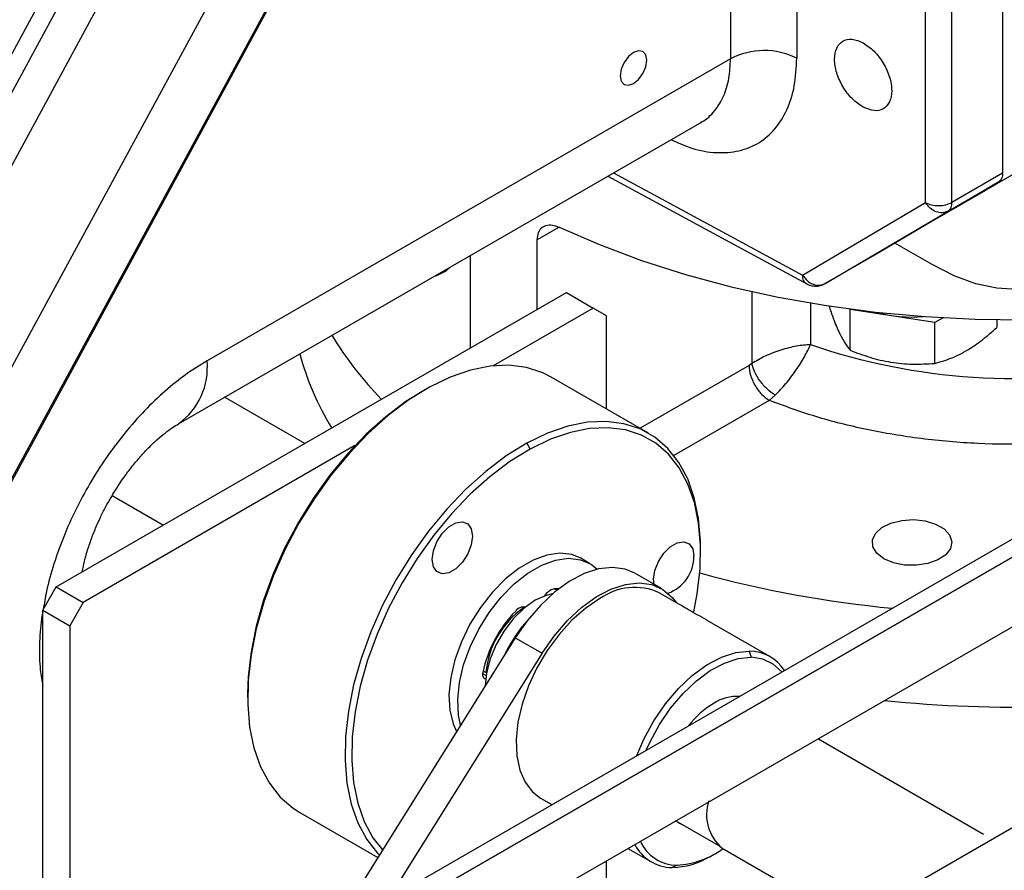
# Model space of a CAD drawing. Extents: x 0.5 to 33.5, y 0.5 to 21.5.
# Drawn here: x 24.8 to 25.1, y 13.9 to 14.1 of the extents above; entities that cross this region are included whole.
import ezdxf

# ---------------------------------------------------------------- set-up
doc = ezdxf.new("R2010")
doc.units = 0
doc.header["$MEASUREMENT"] = 0
doc.layers.get('0').update_dxf_attribs({"linetype": 'CONTINUOUS'})

# ---------------------------------------------------------------- blocks, each defined once
blk = doc.blocks.new('A$C7AF72921')
at = {"color": 7, "linetype": 'Continuous'}
for p, q in [((4.232998285983896, 4.820808307149036), (4.232998285983896, 4.473768132678646)), ((4.219858922994391, 4.46618293988017), (4.219858922994391, 4.720478197839704)), ((3.777705593780134, 4.138783919422945), (4.081072703202537, 4.698301341507555)), ((4.08169422402716, 4.689487180828944), (3.788955893328847, 4.149572971686965)), ((4.162464020867084, 4.690346016621099), (4.162464020867084, 4.503439327463031)), ((3.795553912979003, 4.142843219753892), (4.088292217750364, 4.682757443863185)), ((4.089731941235726, 4.633138708270739), (3.796993636464371, 4.09322448416145)), ((4.212991379744516, 4.46613098086647), (4.212991379744516, 4.600881831602532)), ((3.800570648001525, 4.070826624970316), (4.086424336627012, 4.598042982928536)), ((3.800384259164211, 4.069717085780809), (4.086237921862747, 4.596933458706339)), ((4.179632665094431, 4.550935408424319), (4.179632665094431, 4.50356910900064)), ((4.465055512642692, 4.511382924927137), (4.03477144999728, 4.262985222855701)), ((4.040792050563297, 4.261762071261725), (4.471076113208703, 4.510159773333161)), ((4.471076113208703, 4.510159773333161), (4.040792050563297, 4.261762071261725)), ((4.162464020867084, 4.503439327463031), (4.026744116531844, 4.42508989440487)), ((4.044479173853425, 4.245859666352199), (4.474897226971954, 4.494334719477305)), ((4.261707093051264, 4.488470575635944), (4.228648456910449, 4.469379982314738)), ((4.019353276704138, 4.408754398117321), (4.155076084857683, 4.487105507514105)), ((4.247787640016242, 4.480435046439869), (4.216212401306599, 4.462201123520654)), ((4.130609458170966, 4.472981255139221), (4.18222358401173, 4.445037223096389)), ((4.132130384861014, 4.47385920019989), (4.18113904676602, 4.447325752018632)), ((4.21640942019306, 4.462317479348425), (4.233868186981212, 4.472399517243797)), ((4.232998285983896, 4.473768132678646), (4.219858922994391, 4.46618293988017)), ((4.231993059275574, 4.47152328812491), (4.2009535880063, 4.453187254474464)), ((4.218853696286068, 4.463938095326434), (4.231993059275574, 4.47152328812491)), ((4.216191698637715, 4.462188848831474), (4.228648456910449, 4.469379982314738)), ((4.18113904676602, 4.447325752018632), (4.212991379744516, 4.46613098086647)), ((4.187001363307573, 4.445132806599631), (4.218853696286068, 4.463938095326434)), ((4.118028503330144, 4.459745844966267), (4.112359627756078, 4.456473272756018)), ((4.112359627756078, 4.438411740179209), (4.112359627756078, 4.456473272756018)), ((4.214729029802371, 4.450028174003887), (4.205057422186371, 4.455611474236715)), ((4.094960347111844, 4.452401436525403), (4.094960347111844, 4.42836745594116)), ((4.2009535880063, 4.453187254474464), (4.187001363307573, 4.445132806599631)), ((3.987668392926622, 4.36642907057735), (4.119902885635987, 4.442766418332337)), ((4.119902885635987, 4.442766418332337), (4.126862599190034, 4.438748661217954)), ((4.167968785334878, 4.443046782930335), (4.167968785334878, 4.424363107877969)), ((4.470981946529449, 4.439908621760555), (4.101595309423644, 4.226666255150771)), ((4.183217227855522, 4.440060891942004), (4.183217227855522, 4.429289982970037)), ((4.126862599190034, 4.438748661217954), (4.100937101966004, 4.423782190240814)), ((4.130342410594892, 4.4367390959315), (4.126862599190034, 4.438748661217954)), ((4.130342410594892, 4.412584638864022), (4.130342410594892, 4.4367390959315)), ((4.193436406155477, 4.438391052625025), (4.193373351815183, 4.438527075530548)), ((4.215392357832471, 4.434994925277771), (4.193436406155477, 4.438391052625025)), ((4.193436406155477, 4.42781618739367), (4.193436406155477, 4.438391052625025)), ((4.217552798649834, 4.436242121214324), (4.215392357832471, 4.434994925277771)), ((4.215392357832471, 4.424420060046415), (4.215392357832471, 4.434994925277771)), ((4.231464992139109, 4.435764179206107), (4.231464992139109, 4.433698594332483)), ((4.167258179513041, 4.423870969440916), (4.139024976400563, 4.407572288211274)), ((4.167968785334878, 4.424363107877969), (4.167258179513041, 4.423870969440916)), ((4.141194005519836, 4.406320133675347), (4.115965048747746, 4.420884500408611)), ((4.083357035946335, 4.417652000094318), (4.082487070131648, 4.417149631226106)), ((4.172477961437693, 4.414829997060284), (4.17403195146963, 4.416149050652397)), ((4.052102915465184, 4.403626333944946), (4.03128656987387, 4.415643354465342)), ((4.172477961437693, 4.414829997060284), (4.147756096900231, 4.400558368442962)), ((4.109681354465408, 4.403705182132828), (4.110530773172904, 4.402186765005784)), ((4.06509527265311, 4.403091142599816), (3.994628106480661, 4.362411313462967)), ((4.002157221209821, 4.390125385268444), (4.015436609169861, 4.382459357775101)), ((4.154701375625336, 4.375461092044066), (4.154701531187037, 4.37646560803012)), ((4.125872721235595, 4.372546776085532), (4.123610815302797, 4.373852546586431)), ((4.144595413830515, 4.366000354085227), (4.137635700276476, 4.370018111199609)), ((3.984188581521764, 4.360401800562098), (3.987668392926622, 4.36642907057735)), ((3.987668392926622, 4.36642907057735), (3.994628106480661, 4.362411313462967)), ((4.11802556710316, 4.366009926702805), (4.116695825736016, 4.365923346731186)), ((4.1176997431334, 4.365758091380297), (4.117303683058438, 4.36598673199482)), ((3.994628106480661, 4.362411313462967), (3.991148295075803, 4.356384043447715)), ((4.149063897586672, 4.361999940866241), (4.143980219181486, 4.364934685941751)), ((3.984188581521764, 4.360401800562098), (3.991148295075803, 4.356384043447715)), ((3.984188581521764, 4.242205867693738), (3.984188581521764, 4.360401800562098)), ((4.10835771889478, 4.361207181502959), (4.108899695839462, 4.360894304872566)), ((4.109062374481802, 4.361030160495392), (4.108655580649895, 4.361264997575901)), ((4.172689026248854, 4.348361444393124), (4.156403298347286, 4.357762994993063)), ((3.991148295075803, 4.356384043447715), (3.991148295075803, 4.199890959862447)), ((4.106666270660284, 4.353242810618969), (4.05888186632987, 4.27690388581976)), ((4.106666270660284, 4.353242810618969), (4.113625984214323, 4.349225053504586)), ((4.167304102621685, 4.34979952393649), (4.167774365625064, 4.348174378187199)), ((4.113625984214323, 4.349225053504586), (4.073717357368196, 4.285468236234589)), ((4.098197193835503, 4.343952925707907), (4.099079332352815, 4.343443677981508)), ((4.09919365723502, 4.344130050764473), (4.098670334730237, 4.344432158415941)), ((4.037256366583051, 4.338799132276417), (4.037256431400429, 4.337794728545184)), ((4.228026676816341, 4.302209609885001), (4.185058747753345, 4.327014467346832)), ((4.113224842457335, 4.311659062625036), (4.1161555470065, 4.309967202901046)), ((4.050763749652035, 4.307940202919422), (4.070997555586757, 4.296259475384584)), ((4.148269521792173, 4.305776549557702), (4.159262081539559, 4.29943067989117)), ((4.135842190606709, 4.298602345458438), (4.141933649524702, 4.295085821076405)), ((4.160264261831351, 4.298709872656602), (4.191114297846788, 4.280900525947498)), ((4.157314967659659, 4.296610692688933), (4.158184713095281, 4.297113009181299)), ((4.130342410594892, 4.279995478744912), (4.130342410594892, 4.295427366571317)), ((4.148588215850921, 4.294268580858063), (4.147318573151871, 4.293647741533039))]:
    blk.add_line(p, q, dxfattribs=at)
at = {"color": 7, "linetype": 'Continuous', "flags": 128}
for points in [[(4.133822416451864, 4.499022587895691), (4.13408728616421, 4.497637742153568), (4.134841656676187, 4.496769546093308), (4.135970412333648, 4.496550103519557), (4.137302227856722, 4.497013022609242), (4.1386338359642, 4.498087665253554), (4.139762799037257, 4.499610461107775), (4.140517169549241, 4.501349634821889), (4.14078203926158, 4.503040292624494), (4.140517169549241, 4.504425138366617), (4.139762799037257, 4.505293334426877), (4.1386338359642, 4.505512717141126), (4.137302227856722, 4.505049857910944), (4.135970412333648, 4.503975155407129), (4.134841656676187, 4.50245241941241), (4.13408728616421, 4.500713245698297), (4.133822416451864, 4.499022587895691)], [(4.261934900189821, 4.477288461743516), (4.261590719940081, 4.470916453997589), (4.260563183092032, 4.465034805846305), (4.258867288385758, 4.45972922795459), (4.256527757167248, 4.455077063813921), (4.253578696338096, 4.451146226859031), (4.250063131670387, 4.447994032784223), (4.24603232074255, 4.445666338718755), (4.241545026984795, 4.444197124005949), (4.236666690016747, 4.443607891335649), (4.231468466350293, 4.443907142713254), (4.226026140457748, 4.445090529054948), (4.220419074730408, 4.447140857574048), (4.214729029802371, 4.450028174003887)], [(4.118027634777349, 4.459746248289495), (4.128452660089948, 4.455218034838499), (4.139399128203507, 4.451120400937029), (4.150813811091467, 4.447473298008177), (4.162641309345254, 4.444294578309925), (4.174823883649168, 4.441599613268771), (4.187302271479211, 4.439401540440311), (4.200015706548356, 4.43771101280684), (4.212902450308988, 4.436536370901372), (4.225899668799876, 4.435883234948495), (4.238944126192081, 4.435754822919673), (4.251972444058453, 4.436151800860163), (4.264921179154456, 4.437072237987092), (4.27772704379727, 4.438511479467302), (4.290328007761076, 4.440462707691491), (4.302662637139917, 4.442916366032758), (4.314670820302211, 4.445860458192829), (4.326294273466331, 4.449280735293392), (4.337476385138828, 4.453160546203026), (4.348162734653471, 4.457481017144897), (4.358301364404205, 4.462221134016961), (4.367842572429538, 4.467357622653491)], [(4.115965048747746, 4.420884500408611), (4.11382742364561, 4.421966534300079), (4.109603197677245, 4.423341572136405), (4.105024291044728, 4.423919714070916), (4.100152306179211, 4.423693050299523), (4.095053408654891, 4.422664808077958), (4.089796460448646, 4.420848812986254), (4.084452397693312, 4.418269548866089)], [(4.082487070131648, 4.417149631226106), (4.078304327281884, 4.414510439046833), (4.073103381285776, 4.410594543178096), (4.068029581048208, 4.406060983825899), (4.063151166299306, 4.400970891013234), (4.058534510028863, 4.395393298962002), (4.054241836914777, 4.389403529574981), (4.05033122332312, 4.383082533767155), (4.046855560230128, 4.376515873620615), (4.043861723559814, 4.369792225488158), (4.041390366768447, 4.363002661465202), (4.039475091182076, 4.356239152493377), (4.038141408918669, 4.349592831967815), (4.0374075725504, 4.34315363638547), (4.037256366583051, 4.338799132276417)], [(4.084452397693312, 4.418269548866089), (4.079093815846463, 4.41496203810178), (4.073792895534496, 4.4109708837514), (4.068621402552594, 4.406350089909918), (4.063649235955637, 4.401162163660874), (4.058943598395757, 4.395477157090784), (4.054568373875632, 4.389372188315747), (4.050582675839294, 4.382929705127641), (4.04704001750973, 4.37623670664539), (4.043988726720144, 4.369383845091502), (4.041469871757961, 4.36246374937561), (4.039517676196027, 4.35557006699208), (4.038158481814669, 4.34879596714309), (4.037410333770481, 4.342232823440288), (4.037283810258714, 4.335969854553124), (4.037780570604099, 4.330091489670512), (4.038893562676492, 4.324677128965497), (4.040608059968775, 4.319800305192384), (4.042900831934517, 4.315526767637628), (4.045740558819176, 4.311914122807085), (4.049089283569216, 4.309011594773935), (4.050763749652035, 4.307940202919422)], [(4.154701531187037, 4.37646560803012), (4.154673944913156, 4.378290482041646), (4.154177184567757, 4.384168846924258), (4.153064192495378, 4.389583087871333), (4.151349695203095, 4.394460031402385), (4.149057130652942, 4.398733688695614), (4.146217196352694, 4.402346213787681), (4.142868471602654, 4.405248741820834), (4.139056380417699, 4.407402167566815), (4.134832154449327, 4.408777205403137), (4.130253247816825, 4.409355347337652), (4.125381262951308, 4.409128683566255), (4.120282365426974, 4.408100441344693), (4.115025417220735, 4.40628444625299), (4.109681354465408, 4.403705182132828)], [(4.152923823992765, 4.359934522725855), (4.153816333289726, 4.364667512110611), (4.154550377073591, 4.371106827431422), (4.154674411598236, 4.37725159546968), (4.154187192370131, 4.383019063608632), (4.153095149272644, 4.388331268828853), (4.151413008812881, 4.393116115471262), (4.149163586706081, 4.397309051867694), (4.146377165628849, 4.400853429673081), (4.143091702634692, 4.403701222393604), (4.139351377244935, 4.405813923707466), (4.135207006279899, 4.407163086336652), (4.130714384534102, 4.407730262323678), (4.125934492191909, 4.407508020954573), (4.120931835502759, 4.406499170488001), (4.115774031950011, 4.404717416862834), (4.110530773172904, 4.402186765005784)], [(4.109681354465408, 4.403705182132828), (4.104322772618559, 4.400397671368513), (4.099021852306592, 4.396406517018132), (4.093850359324691, 4.39178572317665), (4.088878192727719, 4.386597796927614), (4.084172555167846, 4.380912790357524), (4.079797330647722, 4.374807821582483), (4.075811632611376, 4.36836533839438), (4.072268974281826, 4.361672339912122), (4.069217683492241, 4.354819478358234), (4.06669882853005, 4.34789938264235), (4.064746632968124, 4.341005700258815), (4.063387438586759, 4.334231600409826), (4.06263929054257, 4.32766845670702), (4.062512767030803, 4.321405487819856), (4.063009527376195, 4.315527122937247), (4.064122519448588, 4.310112762232233), (4.065837016740865, 4.30523593845912), (4.068129788706607, 4.300962400904364), (4.070969515591266, 4.297349756073825), (4.071402391933994, 4.296906132062137)], [(4.110530773172904, 4.402186765005784), (4.105273202719886, 4.398941638647717), (4.100072256723763, 4.395025742778977), (4.094998456486202, 4.39049218342678), (4.090120041737308, 4.385402090614114), (4.085503385466851, 4.379824498562886), (4.081210712352771, 4.373834729175858), (4.077300098761114, 4.367513733368039), (4.073824435668115, 4.360947073221492), (4.070830598997816, 4.354223425089042), (4.068359242206441, 4.347433861066083), (4.066443966620071, 4.340670352094257), (4.065110284356663, 4.334024031568692), (4.064376447988394, 4.32758483598635), (4.064252206048153, 4.321439948209623), (4.064739425276258, 4.315672360312735), (4.06583167578934, 4.310360394588926), (4.067513816249104, 4.305575547946514), (4.069763238355897, 4.301382491792147), (4.072212609094407, 4.298200533126437)], [(4.095543959495963, 4.379590746997703), (4.095229102625694, 4.377347470891621), (4.094322696483992, 4.375011258255437), (4.09293404908842, 4.372864068891861), (4.091230544822579, 4.371164624114616), (4.089417732539182, 4.370118109859096), (4.087714228273342, 4.369850730476028), (4.086325580877769, 4.370394621683833), (4.085419174736067, 4.371684320064496), (4.085104317865799, 4.373564070166029), (4.085419174736067, 4.375807406151079), (4.086325580877769, 4.378143618787266), (4.087714228273342, 4.380290808150836), (4.089417732539182, 4.381990193049116), (4.091230544822579, 4.383036707304637), (4.09293404908842, 4.383304146566672), (4.094322696483992, 4.382760255358868), (4.095229102625694, 4.381470556978204), (4.095543959495963, 4.379590746997703)], [(4.202222323262134, 4.373743577228645), (4.200398271646293, 4.375170403325921), (4.199383776053665, 4.376844242409692), (4.199268952077688, 4.378616323168881), (4.200063956600701, 4.380329193253083), (4.201698132204555, 4.381830623902797), (4.204026488907992, 4.382987349939221), (4.20684213613864, 4.3836965721413), (4.209894522341827, 4.38389506485337), (4.212912730344314, 4.383565364967492), (4.21562861715644, 4.382736782216799), (4.217800699173978, 4.381482865958436), (4.219236002114513, 4.379915017874382), (4.219807120950016, 4.378172643482028), (4.219463277750613, 4.376410542176213), (4.218234742229413, 4.374785099886562), (4.216231016856078, 4.373440968172321), (4.213630180880727, 4.372497578676821), (4.210663074894981, 4.372038636076464), (4.207593401898464, 4.372104926288671), (4.204693926359525, 4.372690574644611), (4.202222323262134, 4.373743577228645)], [(4.142664011681788, 4.367115093434514), (4.142521932000534, 4.36843004889943), (4.14283678887081, 4.370673444763447), (4.143743195012505, 4.373009597520664), (4.145131842408077, 4.375156846763204), (4.146835346673925, 4.376856171782517), (4.148648158957315, 4.377902686038038), (4.150351663223162, 4.378170185179041), (4.151740310618734, 4.377626234092268), (4.15264671676043, 4.376336595590573), (4.152961573630705, 4.374456725731104), (4.152961573630705, 4.374456725731104)], [(4.123610815302797, 4.373852546586431), (4.121312650531635, 4.374804718060656), (4.118215313480391, 4.375176497809736), (4.11483174291071, 4.374703651697057), (4.111272491333708, 4.37340137860695), (4.107654126312681, 4.371312540942473), (4.104095082151268, 4.368505509371804), (4.100711304165998, 4.365071648320313), (4.097613967114754, 4.361123759331488), (4.094904082391359, 4.356790692465839), (4.092670216454039, 4.352214232808681), (4.090985379591572, 4.347543711654954), (4.089904951767295, 4.342932294207834), (4.089464193632026, 4.338530752399667), (4.089677209446108, 4.334482674671815), (4.090537361910549, 4.330920633681803), (4.09143650850649, 4.328912088973748)], [(4.092485240635455, 4.330587806116053), (4.091939115378906, 4.333176904170912), (4.091726099564838, 4.337224981898768), (4.092166857700093, 4.341626523706935), (4.09324728552437, 4.346237941154051), (4.094932122386851, 4.350908462307782), (4.097165988324157, 4.355484921964941), (4.099875873047559, 4.359817988830589), (4.102973210098803, 4.363765877819414), (4.106356988084073, 4.367199738870902), (4.109916032245479, 4.370006770441574), (4.113534397266505, 4.372095608106051), (4.117093648843507, 4.373397881196158), (4.120477219413189, 4.373870727308837), (4.123574556464433, 4.373498947559757), (4.126284648603431, 4.372294766736555), (4.127861629357497, 4.371017759653927)], [(4.137635700276476, 4.370018111199609), (4.135099629820061, 4.371077488349645), (4.131827648839462, 4.371516229172126), (4.128261759963479, 4.37111202146405), (4.124504841326285, 4.369876591849735), (4.120665163867457, 4.367845498276662), (4.116853902344879, 4.365077651217284), (4.113180779607283, 4.361652559645215), (4.109751785022723, 4.357669253427904), (4.106666270660284, 4.353242810618969)], [(4.113625984214323, 4.349225053504586), (4.116711498576763, 4.353651496313521), (4.120140493161323, 4.357634802530828), (4.123813615898911, 4.361059894102901), (4.127624877421496, 4.363827741162282), (4.131464554880324, 4.365858834735352), (4.135221473517518, 4.367094264349667), (4.138787362393494, 4.367498472057743), (4.1420593433741, 4.367059731235262), (4.1449428349489, 4.365790864856216), (4.147354663465066, 4.363728167379541), (4.148373696273794, 4.362398399401297)], [(4.116754278042833, 4.365931082757303), (4.117545361114779, 4.365714366421972), (4.117613393429309, 4.365690408451165)], [(4.116317590438584, 4.364626008438048), (4.114696637578774, 4.364248204492277), (4.111812316341613, 4.362958442654595), (4.108927787688849, 4.360917918337954), (4.106188035120049, 4.358229250488936), (4.103730367757819, 4.355027153900966), (4.101677783048842, 4.351472092666555), (4.100133366542877, 4.347742376678994), (4.099174691671728, 4.344025060554781), (4.098851538177726, 4.340758333909363)], [(4.128602634527205, 4.363412089379676), (4.124927022802495, 4.360928894204829), (4.121356985614653, 4.357794565227611), (4.117995608513425, 4.354099510016585), (4.114939339749611, 4.349949705294733), (4.112276123534656, 4.345464780987665), (4.11008249622239, 4.340773589452464), (4.108421719568717, 4.336011091946531), (4.107341706575625, 4.331314526568264), (4.106873154750893, 4.326818737872731), (4.107029546108066, 4.322653063165344), (4.107806732335277, 4.318937500286843), (4.109182312548484, 4.315778995175691), (4.111116255538235, 4.313268088587467), (4.113224842457335, 4.311659062625036)], [(4.138206598732907, 4.322697081402612), (4.140022522250206, 4.326980652366078), (4.142576637863208, 4.33169037255556), (4.145578356326048, 4.336097302683818), (4.148936414777779, 4.340067322426435), (4.15254917957779, 4.343480204352645), (4.156306513046175, 4.346231889150953), (4.160094544022328, 4.348238916225114), (4.163797949436514, 4.349440339607025), (4.167304102621685, 4.34979952393649)], [(4.140600848777567, 4.324079236156916), (4.141583998688702, 4.326268199210148), (4.144035858414327, 4.33078943000395), (4.146917483248778, 4.33502008771973), (4.150141551227392, 4.338831440770388), (4.153609747359042, 4.342107812215314), (4.15721670452244, 4.344749333823128), (4.160853114700068, 4.346676137307476), (4.164408425380799, 4.347829551653394), (4.167774365625064, 4.348174378187199)], [(4.175761732698419, 4.344377182390499), (4.17576152528283, 4.344377302167896), (4.173538652371946, 4.346421658950124), (4.170848886961075, 4.34770020754403), (4.167774365625064, 4.348174378187199)], [(4.150079948796247, 4.304731212687727), (4.149207143980632, 4.305100747817118), (4.148211756549507, 4.305743222784098)]]:
    blk.add_lwpolyline(points, dxfattribs=at)
at = {"color": 7, "linetype": 'Continuous'}
for centre, radius, start, end in [((4.171176312079652, 4.486575339351536), 0.01898152030785031, 63.54437793915014, 117.321828225505), ((4.083266559143453, 4.456007878562112), 0.009272723994679205, 285.3116867673384, 314.682936700005), ((4.209499161758885, 4.472251287212483), 0.03581088433117147, 254.7239058831749, 274.7936228168776), ((4.140474678461786, 4.481507805558206), 0.09541800671232493, 211.4699765422526, 224.1107078028038), ((4.235818639754186, 4.582386823279943), 0.1618812868944707, 251.0381698801123, 281.5342430221802), ((4.122255910549526, 4.446308806681266), 0.07409001439006276, 195.1995147186025, 211.4601593060118), ((4.008859607065247, 4.42334309303806), 0.01796961306973265, 305.6927157561247, 5.578453159722375), ((4.142751977499614, 4.374395800493797), 0.01020977791357511, 290.1293403013321, 0.3419055449160684), ((4.23224380163493, 4.652819043280029), 0.2932421159689572, 254.6204102448371, 264.5491859185307), ((4.11774281040455, 4.361894365062408), 0.004162795957469564, 104.5668821779392, 148.3169935485691), ((4.137617445589669, 4.350781156347676), 0.01551796661134801, 65.79351646913284, 125.5157932437641), ((4.130039123773614, 4.337505710317156), 0.03250372137223063, 135.7551567052057, 168.0891025787543), ((4.121778867631505, 4.342233305828035), 0.02281349307150059, 124.7780315726793, 175.023963500388), ((4.108870146866792, 4.358605422800984), 0.002639828809758761, 80.95221565530939, 143.2634309080603), ((4.13770470844203, 4.333033377526395), 0.03729504278995512, 137.7818692529292, 154.7642327969932), ((4.167277860697183, 4.339000399517115), 0.01079915630332903, 32.19956111869261, 89.8607712530735), ((4.099274828931925, 4.343731666652584), 0.001146123112786867, 155.1034573117349, 254.6663375268216), ((4.098358364544133, 4.343875989075993), 0.0006376909374592566, 60.71077304956093, 95.71054053791212), ((4.235541853367593, 4.654972448112002), 0.3197016060519832, 264.0412523933115, 279.693660882386), ((4.164123338617912, 4.327146235994636), 0.01090524090849376, 86.59636040158635, 123.0158151621228), ((4.170960814933814, 4.315301300413292), 0.02457356548502157, 121.3354355502163, 142.0181063252847), ((4.167596842292639, 4.307381021928069), 0.01135586042135898, 161.7692136664327, 229.7811507011875), ((4.147381292353245, 4.304548757797544), 0.01090119669106557, 206.7406699352294, 269.6703512962111), ((4.14866749864504, 4.3047884543296), 0.01052017222380922, 204.2432994089089, 269.5681997980029), ((4.147606259615671, 4.315514956400992), 0.02126905526249427, 272.6461896694909, 307.2510335434598), ((4.146870282920233, 4.313504558020227), 0.01986187617365865, 271.2932977382954, 301.7265581020035)]:
    blk.add_arc(centre, radius, start, end, dxfattribs=at)
for points, knots in [([(3.993489083751342, 4.685037208465157), (3.982455751509796, 4.676901694853896), (3.960457160798612, 4.660680862358209), (3.927781496464206, 4.633711388313042), (3.895372273982424, 4.604734292747967), (3.8633997431659, 4.573834444701085), (3.831838602525657, 4.54131697861451), (3.804748728367208, 4.511939802883969), (3.781985185661092, 4.486486284982028), (3.763492397752827, 4.465419720917765), (3.745294004872321, 4.444400624910418), (3.727345455231919, 4.423468054458187), (3.708296801805055, 4.401118795715984), (3.689763526540688, 4.379314108065817), (3.671065879709666, 4.357317931675642), (3.659519997984738, 4.343779915226591), (3.653483695065631, 4.336702104267037)], [0, 0, 0, 0, 0.09418019721631699, 0.1877793187318734, 0.2810023299733889, 0.3749192565058062, 0.467097473147726, 0.5590612079841935, 0.6154308536437939, 0.6702329448105723, 0.7246214470773077, 0.7787613365589918, 0.8316108997933995, 0.8960846722336728, 0.9456720230398566, 1, 1, 1, 1]), ([(4.196828597435747, 4.49089615637013), (4.195859044808742, 4.491552771146686), (4.193919872644223, 4.492866046013948), (4.19145438258537, 4.496145241447117), (4.189804939190559, 4.49980390758547), (4.189225591118181, 4.503399382472846), (4.1898051315709, 4.506360427294382), (4.191453007772473, 4.50821363974574), (4.1939196888436, 4.508790155782485), (4.195858958495045, 4.507978392265532), (4.196828597435747, 4.507572508784559)], [0, 0, 0, 0, 0.1249919733964062, 0.2499925727094945, 0.3749862553420852, 0.4999799152727875, 0.6249863258332998, 0.749988877095637, 0.874993908043508, 1, 1, 1, 1]), ([(4.196828597435747, 4.507572508784559), (4.197798071346625, 4.506915847913092), (4.199737087904573, 4.505602479612563), (4.20220251778111, 4.502323250640334), (4.203852429397138, 4.498664861956538), (4.204431200191848, 4.495069049123135), (4.203852258774766, 4.492108349580558), (4.202203806487852, 4.490254805620623), (4.199737599221294, 4.489678564748047), (4.19779826795849, 4.49049029113122), (4.196828597435747, 4.49089615637013)], [0, 0, 0, 0, 0.1249917701838844, 0.2499924023475149, 0.3749862516058771, 0.4999798973092817, 0.6249862936506492, 0.7499890115315975, 0.8749938751915224, 1, 1, 1, 1]), ([(4.147013451851002, 4.482451084024596), (4.148816618629979, 4.481638058786569), (4.152854434588043, 4.479817458319307), (4.158851686660732, 4.478858768634584), (4.16475122551914, 4.479295696429848), (4.169906061270702, 4.481388203525295), (4.174136877210863, 4.484996301908293), (4.177254443661404, 4.490020626508784), (4.179257608067459, 4.496208014032373), (4.179507643092826, 4.501115351943), (4.179632665094431, 4.50356910900064)], [0, 0, 0, 0, 0.1033553106076534, 0.2314426637540339, 0.3595264768846744, 0.4876153145298926, 0.6157062198600862, 0.7437948493520706, 0.8718928249783519, 1, 1, 1, 1]), ([(4.154800520278833, 4.486975361739425), (4.154884919874362, 4.487014876086675), (4.156265811556672, 4.487661384320649), (4.158407037078632, 4.489748340904292), (4.16076928751086, 4.493531167160423), (4.162199169696372, 4.498131816487632), (4.162376540223072, 4.501686250529215), (4.162464020867091, 4.503439327463031)], [0, 0, 0, 0, 0.01663973583793371, 0.2722486129228115, 0.5213390110736701, 0.7639203515982482, 1, 1, 1, 1]), ([(4.232998285983903, 4.47376813267865), (4.232985618206044, 4.47351425501984), (4.232960282327745, 4.473006493237371), (4.232754933443225, 4.472373044897882), (4.232443114065227, 4.471851569056501), (4.232143077986422, 4.471632715428619), (4.231993059275581, 4.47152328812491)], [0, 0, 0, 0, 0.2499948697698378, 0.4999961055219977, 0.7499969338180369, 1, 1, 1, 1]), ([(4.212991379744523, 4.46613098086647), (4.213500604877524, 4.465908960043642), (4.214519034317085, 4.465464927478269), (4.216444913369408, 4.465286912877986), (4.218362136476451, 4.465493902715391), (4.219359984948156, 4.465953256586893), (4.219858922994398, 4.46618293988017)], [0, 0, 0, 0, 0.2500052204963771, 0.5000002161934511, 0.7499931880266792, 1, 1, 1, 1]), ([(4.218853696286068, 4.463938095326434), (4.218372723857051, 4.463743882458878), (4.217410727704056, 4.46335543601127), (4.215724778834762, 4.463666665663549), (4.214126365929936, 4.464583893789122), (4.213369711548246, 4.465615280982181), (4.212991379744523, 4.46613098086647)], [0, 0, 0, 0, 0.2499917998151229, 0.5000102608703237, 0.7500020822908079, 1, 1, 1, 1]), ([(4.218853696286068, 4.463938095326434), (4.219003714996916, 4.464047522630143), (4.219303751075714, 4.464266376258028), (4.219615570453719, 4.464787852099413), (4.219820919338233, 4.465421300438891), (4.219846255216524, 4.465929062221363), (4.219858922994398, 4.46618293988017)], [0, 0, 0, 0, 0.2500030661819632, 0.5000038944780023, 0.7500051302301622, 1, 1, 1, 1]), ([(4.112359627756085, 4.456473272756018), (4.112420880094653, 4.457118598489224), (4.112543386227451, 4.458409265291429), (4.113501614137455, 4.459730685671691), (4.114923947793137, 4.460391426199497), (4.116522863804647, 4.460347354425412), (4.117596451967195, 4.459918491532875), (4.118027634777356, 4.459746248289495)], [0, 0, 0, 0, 0.2138527919017331, 0.4277106658928526, 0.641686167669396, 0.8560912177199959, 1, 1, 1, 1]), ([(4.181139046766027, 4.447325752018632), (4.181517455628089, 4.446810102998079), (4.182274256428926, 4.445778828017936), (4.18387258825701, 4.444861643910311), (4.1855584306414, 4.444550104346881), (4.186520383833859, 4.444938571740703), (4.18700136330758, 4.445132806599631)], [0, 0, 0, 0, 0.2500096937155273, 0.5000082064413877, 0.7500026075996874, 0.9999999999999999, 0.9999999999999999, 0.9999999999999999, 0.9999999999999999]), ([(4.18218924376761, 4.44507213590197), (4.182174642302293, 4.445074669976133), (4.18179035819314, 4.445141362216418), (4.181319360807784, 4.445881448597117), (4.181199152447213, 4.446844309530054), (4.181139046766027, 4.447325752018632)], [0, 0, 0, 0, 0.01936571832085773, 0.5096706151380481, 1, 1, 1, 1]), ([(4.18222354512131, 4.445103705207185), (4.182319157416607, 4.445029617781483), (4.182632564676531, 4.4447867668279), (4.183474787348878, 4.44455889581679), (4.184691275721612, 4.444401340628914), (4.185992602004148, 4.44458858003664), (4.186684978874851, 4.445019399698594), (4.186949159395503, 4.445183781507719)], [0, 0, 0, 0, 0.07238120740762555, 0.2372581456684801, 0.5122660422173045, 0.8139022021722881, 1, 1, 1, 1]), ([(4.187933106560315, 4.439404159980626), (4.188318136068396, 4.438267056374102), (4.189225155138004, 4.435588366472189), (4.190626411328878, 4.432316730287404), (4.1920876923568, 4.429611052539354), (4.192984099348564, 4.428418116226677), (4.193436406155485, 4.42781618739367)], [0, 0, 0, 0, 0.2133219130010797, 0.5025252324709863, 0.7489854210269595, 1, 1, 1, 1]), ([(4.215392357832478, 4.424420060046415), (4.216787404951283, 4.424810780965064), (4.219607707070168, 4.425600683341766), (4.223786276923512, 4.427706188422089), (4.227780637786815, 4.430462212044645), (4.230229399629131, 4.432613234637969), (4.231464992139117, 4.433698594332483)], [0, 0, 0, 0, 0.2646141565649366, 0.534958179104149, 0.7653499083500728, 1, 1, 1, 1]), ([(4.183217227855529, 4.429289982970037), (4.182022082333738, 4.429193223635817), (4.179629497592295, 4.428999519268928), (4.175494175029719, 4.427928984493473), (4.1713399581337, 4.426374401930889), (4.169093595497657, 4.425034187091665), (4.167968785334885, 4.424363107877969)], [0, 0, 0, 0, 0.2493010958325021, 0.4990806450224562, 0.7491771042776749, 1, 1, 1, 1]), ([(4.174031951469637, 4.4161490506524), (4.174954418122375, 4.417117062779315), (4.176799164223979, 4.419052890586368), (4.179479143259158, 4.422632065075913), (4.181749969655741, 4.426213776603507), (4.182728612689452, 4.428265568122768), (4.183217227855529, 4.429289982970037)], [0, 0, 0, 0, 0.2504162438940972, 0.500781668728143, 0.7507511529392671, 1, 1, 1, 1]), ([(4.193436406155485, 4.42781618739367), (4.195148491214084, 4.427174538323232), (4.198600986229643, 4.425880624679003), (4.204074315387125, 4.424610559600229), (4.20975140447014, 4.424064356906662), (4.213496936669351, 4.424300539955471), (4.215392357832478, 4.424420060046415)], [0, 0, 0, 0, 0.2379839451053645, 0.4799051192727232, 0.7368067363101917, 1, 1, 1, 1]), ([(4.026744116531852, 4.42508989440487), (4.024917230325713, 4.423959156265113), (4.021263357264097, 4.421697617689407), (4.015817204741907, 4.417300469594), (4.010480475619346, 4.412209676483222), (4.005353687449116, 4.406403466201244), (4.000592413138598, 4.400063866575234), (3.996329971022334, 4.393379055246061), (3.992615878612682, 4.386480533980592), (3.989478778720105, 4.37946192475663), (3.986953616241955, 4.37238010712105), (3.985170208866009, 4.366021772133141), (3.984539690572937, 4.362151120619771), (3.984280751825935, 4.360561536837764)], [0, 0, 0, 0, 0.09231011267914402, 0.1846253110348954, 0.2796678474996699, 0.3755229979223411, 0.4713758817311492, 0.5664190282583731, 0.6587231799042402, 0.7510432415330172, 0.8433477838906928, 0.9356666904053317, 1, 1, 1, 1]), ([(4.167258179513048, 4.423870969440916), (4.16733664303203, 4.423035839152462), (4.167493571292496, 4.42136556556412), (4.168700610925491, 4.418676324614996), (4.17042603540596, 4.416286482615529), (4.171793981194206, 4.41531549572316), (4.1724779614377, 4.414829997060284)], [0, 0, 0, 0, 0.2499990478009477, 0.500001990619935, 0.7499983090369996, 1, 1, 1, 1]), ([(4.174031938506168, 4.416149177893988), (4.17334730349986, 4.416633818541548), (4.171977984842975, 4.417603134271072), (4.170081752758968, 4.41979704167526), (4.168589900070685, 4.422192871864169), (4.168175815890905, 4.423639722740315), (4.167968785334885, 4.424363107877969)], [0, 0, 0, 0, 0.2499917596962626, 0.5000012816627599, 0.7500145677387515, 1, 1, 1, 1]), ([(4.283093105568938, 4.409599345340084), (4.278775566101423, 4.408526803094254), (4.270027100654971, 4.406353551674535), (4.25597837133801, 4.404338666268156), (4.24138365975837, 4.403316126938623), (4.226541463642015, 4.403446833777149), (4.211860316742616, 4.40471227107119), (4.197748375964125, 4.407092087957974), (4.184454956923211, 4.410400018704618), (4.176435678601699, 4.413366140670295), (4.1724779614377, 4.414829997060284)], [0, 0, 0, 0, 0.1212206538331396, 0.2456247845405977, 0.3722440485298663, 0.5000000408966816, 0.6277555255303212, 0.7543745273038681, 0.878777601895312, 1, 1, 1, 1]), ([(4.00169286306911, 4.389383998244785), (4.002569840787153, 4.390836332229807), (4.003792091563575, 4.3928604615826), (4.005748338573014, 4.395645927158625), (4.007435077062588, 4.397874515358946), (4.009482721108988, 4.400312697376808), (4.011616965073443, 4.402595348876108), (4.013783005497196, 4.404656514336054), (4.015870477923194, 4.406404770769136), (4.017796078266109, 4.407813675990994), (4.018842225580698, 4.408443591838651), (4.019355182334905, 4.408752458079707)], [0, 0, 0, 0, 0.160020426062329, 0.223021732452697, 0.3269001834834542, 0.4330514237689287, 0.5448403146485304, 0.6589937713410954, 0.7740993980266042, 0.8892343000391166, 1, 1, 1, 1]), ([(3.99437994668704, 4.370303584039291), (3.994470861625757, 4.370822335435211), (3.994736047411713, 4.372335458565164), (3.99548377094191, 4.375141788031527), (3.996559317141653, 4.378446607143992), (3.997733683437353, 4.38144601846782), (3.998961732949972, 4.384201518644428), (4.000232546165627, 4.386782541007072), (4.001213028304619, 4.388529204591432), (4.00169286306911, 4.389383998244785)], [0, 0, 0, 0, 0.09498035863816959, 0.2770440304839596, 0.4532440106856198, 0.6107493741159146, 0.7310142131034729, 0.8683619756324112, 1, 1, 1, 1]), ([(3.984188451887022, 4.360047544438864), (3.984077034983436, 4.359454639873881), (3.983517004138236, 4.356474438181394), (3.983249281063955, 4.351378463977301), (3.983315794527392, 4.345442377405671), (3.983930779134283, 4.342090714081095), (3.984188451887022, 4.340686398744683)], [0, 0, 0, 0, 0.08363657210096456, 0.4203945600168292, 0.7571507846668176, 1, 1, 1, 1]), ([(4.156401224191363, 4.357759522207555), (4.156331645733268, 4.357801202355635), (4.155481672371529, 4.358310368792406), (4.153707452441296, 4.359272238886351), (4.151449083486227, 4.360555721049995), (4.149757754064979, 4.361580443811341), (4.149258846950097, 4.361874374781966), (4.149059334443628, 4.361991917512729)], [0, 0, 0, 0, 0.02210925067776934, 0.270087533404333, 0.5390044226083561, 0.8156482832704681, 1, 1, 1, 1])]:
    blk.add_open_spline(points, degree=3, knots=knots, dxfattribs=at)

msp = doc.modelspace()

# ---------------------------------------------------------------- block references
msp.add_blockref('A$C7AF72921', (20.86111890439015, 9.611947110179042))

doc.saveas('drawing.dxf')
